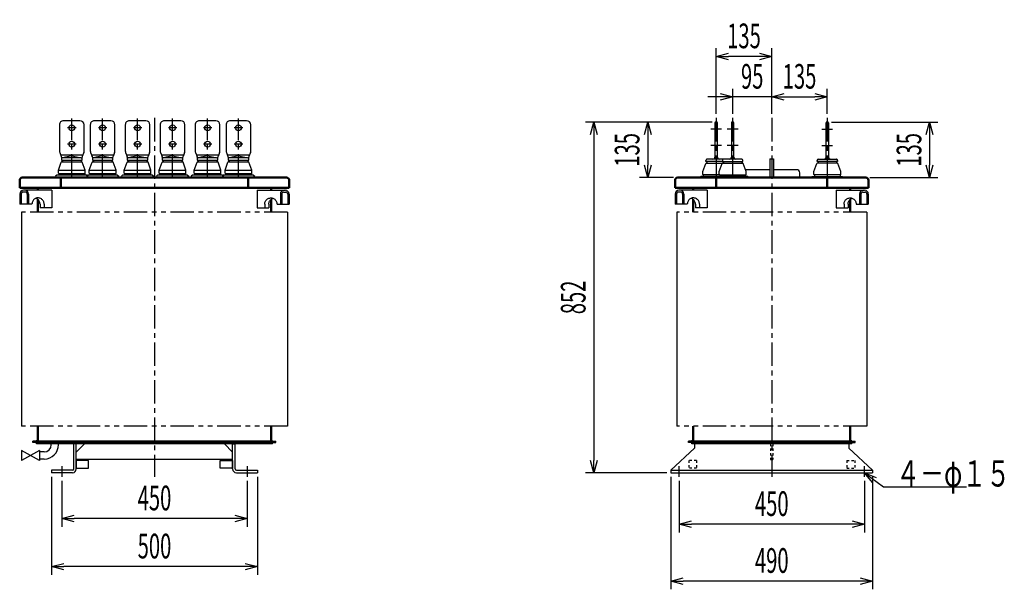
# Model space of a CAD drawing. Units: millimetres. Extents: x 972 to 3528, y 1837 to 4947.
# Drawn here: x 1136 to 3528, y 1837 to 3221 of the extents above; entities that cross this region are included whole.
import ezdxf

# ---------------------------------------------------------------- set-up
doc = ezdxf.new("R2010")
doc.units = ezdxf.units.MM
doc.header["$LTSCALE"] = 1.790795
for name, pattern in [('CENTER', [50.8, 31.75, -6.35, 6.35, -6.35]), ('DOTSX', [6.35, 3.175, -3.175]), ('PHANTOM', [63.5, 31.75, -6.35, 6.35, -6.35, 6.35, -6.35])]:
    doc.linetypes.add(name, pattern=pattern)
doc.layers.add('FRAME', color=7, linetype='Continuous')
doc.layers.add('NoLayerName_001', color=7, linetype='Continuous')
doc.styles.get("Standard").update_dxf_attribs({"font": 'txt', "bigfont": 'extfont2'})
doc.dimstyles.get("Standard").update_dxf_attribs({"dimtxt": 2.5, "dimasz": 2.5, "dimexe": 1.25, "dimexo": 0.625, "dimtad": 1, "dimzin": 0, "dimdsep": 46, "dimtxsty": 'Standard', "dimcen": 2.5, "dimadec": 0, "dimazin": 0, "dimtfac": 0.75, "dimtmove": 0, "dimatfit": 3, "dimfxl": 1, "dimarcsym": 0})

# ---------------------------------------------------------------- blocks, each defined once
blk = doc.blocks.new('_OPEN30')
at = {"color": 0, "linetype": 'ByBlock', "lineweight": -2}
for p, q in [((-1, 0.267949), (0, 0)), ((0, 0), (-1, -0.267949)), ((0, 0), (-1, 0))]:
    blk.add_line(p, q, dxfattribs=at)
blk = doc.blocks.new('*D21')
at = {"layer": 'Defpoints', "color": 0}
for p in [(2828.2, 3131.4), (2828.2, 2982), (2963.2, 2982)]:
    blk.add_point(p, dxfattribs=at)
at = {"layer": 'NoLayerName_001', "color": 0, "linetype": 'Continuous', "lineweight": 25}
for p, q in [((2828.2, 2992), (2828.2, 3151.4)), ((2963.2, 2992), (2963.2, 3151.4)), ((2933.2, 3131.4), (2858.2, 3131.4))]:
    blk.add_line(p, q, dxfattribs=at)
at = {"layer": 'NoLayerName_001', "color": 0, "lineweight": 25, "xscale": 30, "yscale": 30, "zscale": 30, "rotation": 180}
blk.add_blockref('_OPEN30', (2828.2, 3131.4), dxfattribs=at)
at = {"layer": 'NoLayerName_001', "color": 0, "lineweight": 25, "xscale": 30, "yscale": 30, "zscale": 30}
blk.add_blockref('_OPEN30', (2963.2, 3131.4), dxfattribs=at)
at = {"layer": 'NoLayerName_001', "color": 0, "lineweight": 25, "insert": (2895.7, 3181.4), "char_height": 60, "attachment_point": 5}
blk.add_mtext('\\W0.6000;135', dxfattribs=at)
blk = doc.blocks.new('*D22')
at = {"layer": 'Defpoints', "color": 0}
for p in [(2828.2, 2972), (2530.7, 2120), (2718.2, 2120)]:
    blk.add_point(p, dxfattribs=at)
at = {"layer": 'NoLayerName_001', "color": 0, "linetype": 'Continuous', "lineweight": 25}
for p, q in [((2818.2, 2972), (2510.7, 2972)), ((2530.7, 2942), (2530.7, 2150)), ((2708.2, 2120), (2510.7, 2120))]:
    blk.add_line(p, q, dxfattribs=at)
at = {"layer": 'NoLayerName_001', "color": 0, "lineweight": 25, "xscale": 30, "yscale": 30, "zscale": 30}
for p, rotation in [((2530.7, 2972), 90), ((2530.7, 2120), 270)]:
    blk.add_blockref('_OPEN30', p, dxfattribs=dict(at, rotation=rotation))
at = {"layer": 'NoLayerName_001', "color": 0, "lineweight": 25, "insert": (2480.7, 2546), "char_height": 60, "attachment_point": 5, "rotation": 90}
blk.add_mtext('\\W0.6000;852', dxfattribs=at)
blk = doc.blocks.new('*D23')
at = {"layer": 'Defpoints', "color": 0}
for p in [(2605.5, 2972), (2661.7, 2837), (2734.6, 2837)]:
    blk.add_point(p, dxfattribs=at)
at = {"layer": 'NoLayerName_001', "color": 0, "linetype": 'Continuous', "lineweight": 25}
for p, q in [((2661.7, 2942), (2661.7, 2867)), ((2724.6, 2837), (2641.7, 2837))]:
    blk.add_line(p, q, dxfattribs=at)
at = {"layer": 'NoLayerName_001', "color": 0, "lineweight": 25, "xscale": 30, "yscale": 30, "zscale": 30}
for p, rotation in [((2661.7, 2972), 90), ((2661.7, 2837), 270)]:
    blk.add_blockref('_OPEN30', p, dxfattribs=dict(at, rotation=rotation))
at = {"layer": 'NoLayerName_001', "color": 0, "lineweight": 25, "insert": (2611.7, 2904.5), "char_height": 60, "attachment_point": 5, "rotation": 90}
blk.add_mtext('\\W0.6000;135', dxfattribs=at)
blk = doc.blocks.new('*D24')
at = {"layer": 'Defpoints', "color": 0}
for p in [(1238.2, 2110), (1688.2, 2110), (1238.2, 2008.5)]:
    blk.add_point(p, dxfattribs=at)
at = {"layer": 'NoLayerName_001', "color": 0, "linetype": 'Continuous', "lineweight": 25}
for p, q in [((1238.2, 2100), (1238.2, 1988.5)), ((1688.2, 2100), (1688.2, 1988.5)), ((1658.2, 2008.5), (1268.2, 2008.5))]:
    blk.add_line(p, q, dxfattribs=at)
at = {"layer": 'NoLayerName_001', "color": 0, "lineweight": 25, "xscale": 30, "yscale": 30, "zscale": 30, "rotation": 180}
blk.add_blockref('_OPEN30', (1238.2, 2008.5), dxfattribs=at)
at = {"layer": 'NoLayerName_001', "color": 0, "lineweight": 25, "xscale": 30, "yscale": 30, "zscale": 30}
blk.add_blockref('_OPEN30', (1688.2, 2008.5), dxfattribs=at)
at = {"layer": 'NoLayerName_001', "color": 0, "lineweight": 25, "insert": (1463.2, 2058.5), "char_height": 60, "attachment_point": 5}
blk.add_mtext('\\W0.6000;450', dxfattribs=at)
blk = doc.blocks.new('*D25')
at = {"layer": 'Defpoints', "color": 0}
for p in [(2868.2, 3033.1), (2868.2, 2982), (2963.2, 2982)]:
    blk.add_point(p, dxfattribs=at)
at = {"layer": 'NoLayerName_001', "color": 0, "linetype": 'Continuous', "lineweight": 25}
for p, q in [((2868.2, 2992), (2868.2, 3053.1)), ((2963.2, 2992), (2963.2, 3053.1)), ((2838.2, 3033.1), (2808.2, 3033.1)), ((2963.2, 3033.1), (2868.2, 3033.1)), ((2993.2, 3033.1), (3023.2, 3033.1))]:
    blk.add_line(p, q, dxfattribs=at)
at = {"layer": 'NoLayerName_001', "color": 0, "lineweight": 25, "xscale": 30, "yscale": 30, "zscale": 30}
blk.add_blockref('_OPEN30', (2868.2, 3033.1), dxfattribs=at)
at = {"layer": 'NoLayerName_001', "color": 0, "lineweight": 25, "xscale": 30, "yscale": 30, "zscale": 30, "rotation": 180}
blk.add_blockref('_OPEN30', (2963.2, 3033.1), dxfattribs=at)
at = {"layer": 'NoLayerName_001', "color": 0, "lineweight": 25, "insert": (2915.7, 3083.1), "char_height": 60, "attachment_point": 5}
blk.add_mtext('\\W0.6000;95', dxfattribs=at)
blk = doc.blocks.new('*D26')
at = {"layer": 'Defpoints', "color": 0}
for p in [(2963.2, 3033.1), (3098.2, 3033.1), (3098.2, 2982)]:
    blk.add_point(p, dxfattribs=at)
at = {"layer": 'NoLayerName_001', "color": 0, "linetype": 'Continuous', "lineweight": 25}
for p, q in [((3098.2, 2992), (3098.2, 3053.1)), ((2993.2, 3033.1), (3068.2, 3033.1))]:
    blk.add_line(p, q, dxfattribs=at)
at = {"layer": 'NoLayerName_001', "color": 0, "lineweight": 25, "xscale": 30, "yscale": 30, "zscale": 30, "rotation": 180}
blk.add_blockref('_OPEN30', (2963.2, 3033.1), dxfattribs=at)
at = {"layer": 'NoLayerName_001', "color": 0, "lineweight": 25, "xscale": 30, "yscale": 30, "zscale": 30}
blk.add_blockref('_OPEN30', (3098.2, 3033.1), dxfattribs=at)
at = {"layer": 'NoLayerName_001', "color": 0, "lineweight": 25, "insert": (3030.7, 3083.1), "char_height": 60, "attachment_point": 5}
blk.add_mtext('\\W0.6000;135', dxfattribs=at)
blk = doc.blocks.new('*D27')
at = {"layer": 'Defpoints', "color": 0}
for p in [(3098.2, 2972), (3191.8, 2837), (3346.6, 2837)]:
    blk.add_point(p, dxfattribs=at)
at = {"layer": 'NoLayerName_001', "color": 0, "linetype": 'Continuous', "lineweight": 25}
for p, q in [((3108.2, 2972), (3366.6, 2972)), ((3346.6, 2942), (3346.6, 2867)), ((3201.8, 2837), (3366.6, 2837))]:
    blk.add_line(p, q, dxfattribs=at)
at = {"layer": 'NoLayerName_001', "color": 0, "lineweight": 25, "xscale": 30, "yscale": 30, "zscale": 30}
for p, rotation in [((3346.6, 2972), 90), ((3346.6, 2837), 270)]:
    blk.add_blockref('_OPEN30', p, dxfattribs=dict(at, rotation=rotation))
at = {"layer": 'NoLayerName_001', "color": 0, "lineweight": 25, "insert": (3296.6, 2904.5), "char_height": 60, "attachment_point": 5, "rotation": 90}
blk.add_mtext('\\W0.6000;135', dxfattribs=at)
blk = doc.blocks.new('*D28')
at = {"layer": 'Defpoints', "color": 0}
for p in [(1213.2, 2120), (1713.2, 2120), (1213.2, 1891.7)]:
    blk.add_point(p, dxfattribs=at)
at = {"layer": 'NoLayerName_001', "color": 0, "linetype": 'Continuous', "lineweight": 25}
for p, q in [((1213.2, 2110), (1213.2, 1871.7)), ((1713.2, 2110), (1713.2, 1871.7)), ((1683.2, 1891.7), (1243.2, 1891.7))]:
    blk.add_line(p, q, dxfattribs=at)
at = {"layer": 'NoLayerName_001', "color": 0, "lineweight": 25, "xscale": 30, "yscale": 30, "zscale": 30, "rotation": 180}
blk.add_blockref('_OPEN30', (1213.2, 1891.7), dxfattribs=at)
at = {"layer": 'NoLayerName_001', "color": 0, "lineweight": 25, "xscale": 30, "yscale": 30, "zscale": 30}
blk.add_blockref('_OPEN30', (1713.2, 1891.7), dxfattribs=at)
at = {"layer": 'NoLayerName_001', "color": 0, "lineweight": 25, "insert": (1463.2, 1941.7), "char_height": 60, "attachment_point": 5}
blk.add_mtext('\\W0.6000;500', dxfattribs=at)
blk = doc.blocks.new('*D29')
at = {"layer": 'Defpoints', "color": 0}
for p in [(2718.2, 2120), (3208.2, 2120), (2718.2, 1856.7)]:
    blk.add_point(p, dxfattribs=at)
at = {"layer": 'NoLayerName_001', "color": 0, "linetype": 'Continuous', "lineweight": 25}
for p, q in [((2718.2, 2110), (2718.2, 1836.7)), ((3208.2, 2110), (3208.2, 1836.7)), ((3178.2, 1856.7), (2748.2, 1856.7))]:
    blk.add_line(p, q, dxfattribs=at)
at = {"layer": 'NoLayerName_001', "color": 0, "lineweight": 25, "xscale": 30, "yscale": 30, "zscale": 30, "rotation": 180}
blk.add_blockref('_OPEN30', (2718.2, 1856.7), dxfattribs=at)
at = {"layer": 'NoLayerName_001', "color": 0, "lineweight": 25, "xscale": 30, "yscale": 30, "zscale": 30}
blk.add_blockref('_OPEN30', (3208.2, 1856.7), dxfattribs=at)
at = {"layer": 'NoLayerName_001', "color": 0, "lineweight": 25, "insert": (2963.2, 1906.7), "char_height": 60, "attachment_point": 5}
blk.add_mtext('\\W0.6000;490', dxfattribs=at)
blk = doc.blocks.new('*D30')
at = {"layer": 'Defpoints', "color": 0}
for p in [(2738.2, 2110), (3188.2, 2110), (2738.2, 1994.8)]:
    blk.add_point(p, dxfattribs=at)
at = {"layer": 'NoLayerName_001', "color": 0, "linetype": 'Continuous', "lineweight": 25}
for p, q in [((2738.2, 2100), (2738.2, 1974.8)), ((3188.2, 2100), (3188.2, 1974.8)), ((3158.2, 1994.8), (2768.2, 1994.8))]:
    blk.add_line(p, q, dxfattribs=at)
at = {"layer": 'NoLayerName_001', "color": 0, "lineweight": 25, "xscale": 30, "yscale": 30, "zscale": 30, "rotation": 180}
blk.add_blockref('_OPEN30', (2738.2, 1994.8), dxfattribs=at)
at = {"layer": 'NoLayerName_001', "color": 0, "lineweight": 25, "xscale": 30, "yscale": 30, "zscale": 30}
blk.add_blockref('_OPEN30', (3188.2, 1994.8), dxfattribs=at)
at = {"layer": 'NoLayerName_001', "color": 0, "lineweight": 25, "insert": (2963.2, 2044.8), "char_height": 60, "attachment_point": 5}
blk.add_mtext('\\W0.6000;450', dxfattribs=at)
blk = doc.blocks.new('JZB_0002')
at = {"layer": 'NoLayerName_001', "color": 2, "linetype": 'Continuous', "lineweight": 25}
for p, q in [((0, 53), (68.8, 53)), ((64.3, 48.5), (70.1, 48.5)), ((0, 10), (28.5, 10)), ((48.7, 19.5), (77.8, 19.5))]:
    blk.add_line(p, q, dxfattribs=at)
at = {"layer": 'NoLayerName_001', "color": 7, "linetype": 'Continuous', "lineweight": 25}
for p, q in [((0, 53), (0, 10)), ((56.6, 44), (56.6, 19.5)), ((59.8, 44), (59.8, 19.5)), ((74.6, 44), (74.6, 19.5)), ((77.8, 44), (77.8, 19.5)), ((18.8, 19.5), (18.8, 10)), ((28.8, 19.5), (28.8, 10))]:
    blk.add_line(p, q, dxfattribs=at)
at = {"layer": 'NoLayerName_001', "color": 7, "linetype": 'Continuous', "lineweight": 50}
for p, q in [((33.9, 53), (33.9, 58.8)), ((33.9, 0), (33.9, 30.8))]:
    blk.add_line(p, q, dxfattribs=at)
at = {"layer": 'NoLayerName_001', "color": 3, "linetype": 'Continuous', "lineweight": 25}
blk.add_line((77.8, 44), (77.8, 19.5), dxfattribs=at)
at = {"layer": 'NoLayerName_001', "color": 2, "linetype": 'Continuous', "lineweight": 25}
for points in [[(18.8, 19.5), (18.9, 21.4), (19.2, 23.2), (19.8, 25), (20.6, 26.7), (21.6, 28.3), (22.7, 29.7), (24.1, 31), (25.6, 32.1), (27.2, 33), (28.9, 33.7), (30.7, 34.2), (32.6, 34.5), (34.4, 34.5), (36.2, 34.3), (38, 33.8), (39.8, 33.1), (41.4, 32.2), (42.9, 31.2), (44.3, 29.9), (45.5, 28.5), (46.5, 26.9), (47.3, 25.2), (47.9, 23.4), (48.3, 21.6), (48.4, 19.7), (48.4, 19.5)], [(28.8, 19.5), (28.9, 21.4), (29.2, 23.2), (29.8, 25), (30.6, 26.7), (31.6, 28.3), (32.7, 29.7), (34.1, 31), (35.6, 32.1), (37.2, 33), (38.6, 33.6)]]:
    blk.add_lwpolyline(points, dxfattribs=at)
at = {"layer": 'NoLayerName_001', "color": 7, "linetype": 'Continuous', "lineweight": 25}
for centre, radius, start, end in [((65.6, 44), 9, 90, 180), ((64.3, 44), 4.5, 90, 180), ((68.8, 44), 9, 0, 90), ((70.1, 44), 4.5, 0, 90)]:
    blk.add_arc(centre, radius, start, end, dxfattribs=at)
blk = doc.blocks.new('JZB_0003')
at = {"layer": 'NoLayerName_001', "color": 2, "linetype": 'Continuous', "lineweight": 25}
for p, q in [((0, 53), (68.8, 53)), ((64.3, 48.5), (70.1, 48.5)), ((0, 10), (28.5, 10)), ((48.7, 19.5), (77.8, 19.5))]:
    blk.add_line(p, q, dxfattribs=at)
at = {"layer": 'NoLayerName_001', "color": 7, "linetype": 'Continuous', "lineweight": 25}
for p, q in [((0, 53), (0, 10)), ((56.6, 44), (56.6, 19.5)), ((59.8, 44), (59.8, 19.5)), ((74.6, 44), (74.6, 19.5)), ((77.8, 44), (77.8, 19.5)), ((18.8, 19.5), (18.8, 10)), ((28.8, 19.5), (28.8, 10))]:
    blk.add_line(p, q, dxfattribs=at)
at = {"layer": 'NoLayerName_001', "color": 7, "linetype": 'Continuous', "lineweight": 50}
for p, q in [((33.9, 53), (33.9, 58.8)), ((33.9, 0), (33.9, 30.8))]:
    blk.add_line(p, q, dxfattribs=at)
at = {"layer": 'NoLayerName_001', "color": 3, "linetype": 'Continuous', "lineweight": 25}
blk.add_line((77.8, 44), (77.8, 19.5), dxfattribs=at)
at = {"layer": 'NoLayerName_001', "color": 2, "linetype": 'Continuous', "lineweight": 25}
for points in [[(18.8, 19.5), (18.9, 21.4), (19.2, 23.2), (19.8, 25), (20.6, 26.7), (21.6, 28.3), (22.7, 29.7), (24.1, 31), (25.6, 32.1), (27.2, 33), (28.9, 33.7), (30.7, 34.2), (32.6, 34.5), (34.4, 34.5), (36.2, 34.3), (38, 33.8), (39.8, 33.1), (41.4, 32.2), (42.9, 31.2), (44.3, 29.9), (45.5, 28.5), (46.5, 26.9), (47.3, 25.2), (47.9, 23.4), (48.3, 21.6), (48.4, 19.7), (48.4, 19.5)], [(28.8, 19.5), (28.9, 21.4), (29.2, 23.2), (29.8, 25), (30.6, 26.7), (31.6, 28.3), (32.7, 29.7), (34.1, 31), (35.6, 32.1), (37.2, 33), (38.6, 33.6)]]:
    blk.add_lwpolyline(points, dxfattribs=at)
at = {"layer": 'NoLayerName_001', "color": 7, "linetype": 'Continuous', "lineweight": 25}
for centre, radius, start, end in [((65.6, 44), 9, 90, 180), ((64.3, 44), 4.5, 90, 180), ((68.8, 44), 9, 0, 90), ((70.1, 44), 4.5, 0, 90)]:
    blk.add_arc(centre, radius, start, end, dxfattribs=at)
blk = doc.blocks.new('JZB_0004')
at = {"layer": 'NoLayerName_001', "color": 2, "linetype": 'Continuous', "lineweight": 25}
for p, q in [((13.5, 48.5), (7.7, 48.5)), ((77.8, 53), (9, 53)), ((29.1, 19.5), (0, 19.5)), ((77.8, 10), (49.2, 10))]:
    blk.add_line(p, q, dxfattribs=at)
at = {"layer": 'NoLayerName_001', "color": 7, "linetype": 'Continuous', "lineweight": 50}
for p, q in [((43.9, 53), (43.9, 58.8)), ((43.9, 0), (43.9, 30.8))]:
    blk.add_line(p, q, dxfattribs=at)
at = {"layer": 'NoLayerName_001', "color": 7, "linetype": 'Continuous', "lineweight": 25}
for p, q in [((77.8, 53), (77.8, 10)), ((0, 44), (0, 19.5)), ((3.2, 44), (3.2, 19.5)), ((18, 44), (18, 19.5)), ((21.2, 44), (21.2, 19.5)), ((49, 19.5), (49, 10)), ((59, 19.5), (59, 10))]:
    blk.add_line(p, q, dxfattribs=at)
at = {"layer": 'NoLayerName_001', "color": 3, "linetype": 'Continuous', "lineweight": 25}
blk.add_line((0, 44), (0, 19.5), dxfattribs=at)
at = {"layer": 'NoLayerName_001', "color": 2, "linetype": 'Continuous', "lineweight": 25}
for points in [[(59, 19.5), (58.9, 21.4), (58.6, 23.2), (58, 25), (57.2, 26.7), (56.2, 28.3), (55, 29.7), (53.7, 31), (52.2, 32.1), (50.6, 33), (48.9, 33.7), (47.1, 34.2), (45.2, 34.5), (43.4, 34.5), (41.5, 34.3), (39.7, 33.8), (38, 33.1), (36.4, 32.2), (34.9, 31.2), (33.5, 29.9), (32.3, 28.5), (31.3, 26.9), (30.5, 25.2), (29.9, 23.4), (29.5, 21.6), (29.3, 19.7), (29.3, 19.5)], [(49, 19.5), (48.9, 21.4), (48.6, 23.2), (48, 25), (47.2, 26.7), (46.2, 28.3), (45, 29.7), (43.7, 31), (42.2, 32.1), (40.6, 33), (39.2, 33.6)]]:
    blk.add_lwpolyline(points, dxfattribs=at)
at = {"layer": 'NoLayerName_001', "color": 7, "linetype": 'Continuous', "lineweight": 25}
for centre, radius, start, end in [((9, 44), 9, 90, 180), ((7.7, 44), 4.5, 90, 180), ((12.2, 44), 9, 0, 90), ((13.5, 44), 4.5, 0, 90)]:
    blk.add_arc(centre, radius, start, end, dxfattribs=at)
blk = doc.blocks.new('JZB_0005')
at = {"layer": 'NoLayerName_001', "color": 2, "linetype": 'Continuous', "lineweight": 25}
for p, q in [((13.5, 48.5), (7.7, 48.5)), ((77.8, 53), (9, 53)), ((29.1, 19.5), (0, 19.5)), ((77.8, 10), (49.2, 10))]:
    blk.add_line(p, q, dxfattribs=at)
at = {"layer": 'NoLayerName_001', "color": 7, "linetype": 'Continuous', "lineweight": 50}
for p, q in [((43.9, 53), (43.9, 58.8)), ((43.9, 0), (43.9, 30.8))]:
    blk.add_line(p, q, dxfattribs=at)
at = {"layer": 'NoLayerName_001', "color": 7, "linetype": 'Continuous', "lineweight": 25}
for p, q in [((77.8, 53), (77.8, 10)), ((0, 44), (0, 19.5)), ((3.2, 44), (3.2, 19.5)), ((18, 44), (18, 19.5)), ((21.2, 44), (21.2, 19.5)), ((49, 19.5), (49, 10)), ((59, 19.5), (59, 10))]:
    blk.add_line(p, q, dxfattribs=at)
at = {"layer": 'NoLayerName_001', "color": 3, "linetype": 'Continuous', "lineweight": 25}
blk.add_line((0, 44), (0, 19.5), dxfattribs=at)
at = {"layer": 'NoLayerName_001', "color": 2, "linetype": 'Continuous', "lineweight": 25}
for points in [[(59, 19.5), (58.9, 21.4), (58.6, 23.2), (58, 25), (57.2, 26.7), (56.2, 28.3), (55, 29.7), (53.7, 31), (52.2, 32.1), (50.6, 33), (48.9, 33.7), (47.1, 34.2), (45.2, 34.5), (43.4, 34.5), (41.5, 34.3), (39.7, 33.8), (38, 33.1), (36.4, 32.2), (34.9, 31.2), (33.5, 29.9), (32.3, 28.5), (31.3, 26.9), (30.5, 25.2), (29.9, 23.4), (29.5, 21.6), (29.3, 19.7), (29.3, 19.5)], [(49, 19.5), (48.9, 21.4), (48.6, 23.2), (48, 25), (47.2, 26.7), (46.2, 28.3), (45, 29.7), (43.7, 31), (42.2, 32.1), (40.6, 33), (39.2, 33.6)]]:
    blk.add_lwpolyline(points, dxfattribs=at)
at = {"layer": 'NoLayerName_001', "color": 7, "linetype": 'Continuous', "lineweight": 25}
for centre, radius, start, end in [((9, 44), 9, 90, 180), ((7.7, 44), 4.5, 90, 180), ((12.2, 44), 9, 0, 90), ((13.5, 44), 4.5, 0, 90)]:
    blk.add_arc(centre, radius, start, end, dxfattribs=at)

msp = doc.modelspace()

# ---------------------------------------------------------------- linework, layer by layer
at = {"layer": 'FRAME', "color": 7, "linetype": 'Continuous', "lineweight": 25}
for p, q in [((1139.96, 2753.2), (1139.96, 2233.2)), ((1786.36, 2753.2), (1786.36, 2233.2)), ((2732.46, 2753.2), (2732.46, 2233.2)), ((3193.86, 2753.2), (3193.86, 2233.2))]:
    msp.add_line(p, q, dxfattribs=at)
at = {"layer": 'FRAME', "color": 3, "linetype": 'Continuous', "lineweight": 25}
for p, q in [((1139.95, 2173.8), (1139.95, 2149.9)), ((1183.95, 2173.8), (1183.95, 2149.9))]:
    msp.add_line(p, q, dxfattribs=at)
at = {"layer": 'NoLayerName_001', "color": 5, "linetype": 'Continuous', "lineweight": 25}
for p, q in [((1282.2, 2975.24), (1242.2, 2975.24)), ((1357.2, 2975.24), (1317.2, 2975.24)), ((1442.2, 2975.24), (1402.2, 2975.24)), ((1527.2, 2975.24), (1487.2, 2975.24)), ((1612.2, 2975.24), (1572.2, 2975.24)), ((1687.2, 2975.24), (1647.2, 2975.24)), ((2825.16, 2970), (2825.16, 2884)), ((2829.16, 2972), (2827.16, 2972)), ((2831.16, 2884), (2831.16, 2970)), ((2865.16, 2970), (2865.16, 2884)), ((2869.16, 2972), (2867.16, 2972)), ((2871.16, 2884), (2871.16, 2970)), ((3095.16, 2884), (3095.16, 2970)), ((3097.16, 2972), (3099.16, 2972)), ((3101.16, 2970), (3101.16, 2884)), ((1232.2, 2965.24), (1232.2, 2901.74)), ((1292.2, 2901.74), (1292.2, 2965.24)), ((1307.2, 2965.24), (1307.2, 2901.74)), ((1367.2, 2901.74), (1367.2, 2965.24)), ((1392.2, 2965.24), (1392.2, 2901.74)), ((1452.2, 2901.74), (1452.2, 2965.24)), ((1477.2, 2965.24), (1477.2, 2901.74)), ((1537.2, 2901.74), (1537.2, 2965.24)), ((1562.2, 2965.24), (1562.2, 2901.74)), ((1622.2, 2901.74), (1622.2, 2965.24)), ((1637.2, 2965.24), (1637.2, 2901.74)), ((1697.2, 2901.74), (1697.2, 2965.24)), ((1232.97, 2897.89), (1236.81, 2888.66)), ((1291.43, 2897.89), (1287.58, 2888.66)), ((1307.97, 2897.89), (1311.81, 2888.66)), ((1366.43, 2897.89), (1362.58, 2888.66)), ((1392.97, 2897.89), (1396.81, 2888.66)), ((1451.43, 2897.89), (1447.58, 2888.66)), ((1477.97, 2897.89), (1481.81, 2888.66)), ((1536.43, 2897.89), (1532.58, 2888.66)), ((1562.97, 2897.89), (1566.81, 2888.66)), ((1621.43, 2897.89), (1617.58, 2888.66)), ((1637.97, 2897.89), (1641.81, 2888.66)), ((1696.43, 2897.89), (1692.58, 2888.66)), ((1238.67, 2875.74), (1285.73, 2875.74)), ((1262.2, 2890.24), (1239.55, 2885.16)), ((1239.7, 2879.24), (1239.7, 2875.74)), ((1284.2, 2885.24), (1240.2, 2885.24)), ((1262.2, 2890.24), (1284.85, 2885.16)), ((1284.7, 2879.24), (1284.7, 2875.74)), ((1313.67, 2875.74), (1360.73, 2875.74)), ((1337.2, 2890.24), (1314.55, 2885.16)), ((1314.7, 2879.24), (1314.7, 2875.74)), ((1359.2, 2885.24), (1315.2, 2885.24)), ((1337.2, 2890.24), (1359.85, 2885.16)), ((1359.7, 2879.24), (1359.7, 2875.74)), ((1398.67, 2875.74), (1445.73, 2875.74)), ((1422.2, 2890.24), (1399.55, 2885.16)), ((1399.7, 2879.24), (1399.7, 2875.74)), ((1444.2, 2885.24), (1400.2, 2885.24)), ((1422.2, 2890.24), (1444.85, 2885.16)), ((1444.7, 2879.24), (1444.7, 2875.74)), ((1483.67, 2875.74), (1530.73, 2875.74)), ((1507.2, 2890.24), (1484.55, 2885.16)), ((1484.7, 2879.24), (1484.7, 2875.74)), ((1529.2, 2885.24), (1485.2, 2885.24)), ((1507.2, 2890.24), (1529.85, 2885.16)), ((1529.7, 2879.24), (1529.7, 2875.74)), ((1568.67, 2875.74), (1615.73, 2875.74)), ((1592.2, 2890.24), (1569.55, 2885.16)), ((1569.7, 2879.24), (1569.7, 2875.74)), ((1614.2, 2885.24), (1570.2, 2885.24)), ((1592.2, 2890.24), (1614.85, 2885.16)), ((1614.7, 2879.24), (1614.7, 2875.74)), ((1643.67, 2875.74), (1690.73, 2875.74)), ((1667.2, 2890.24), (1644.55, 2885.16)), ((1644.7, 2879.24), (1644.7, 2875.74)), ((1689.2, 2885.24), (1645.2, 2885.24)), ((1667.2, 2890.24), (1689.85, 2885.16)), ((1689.7, 2879.24), (1689.7, 2875.74)), ((2804.63, 2872.5), (2851.69, 2872.5)), ((2805.66, 2876), (2805.66, 2872.5)), ((2850.16, 2882), (2806.16, 2882)), ((2844.63, 2872.5), (2891.69, 2872.5)), ((2845.66, 2876), (2845.66, 2872.5)), ((2890.16, 2882), (2846.16, 2882)), ((2890.66, 2876), (2890.66, 2872.5)), ((3121.69, 2872.5), (3074.63, 2872.5)), ((3075.66, 2876), (3075.66, 2872.5)), ((3076.16, 2882), (3120.16, 2882)), ((3120.66, 2876), (3120.66, 2872.5)), ((1229.7, 2854.74), (1294.7, 2854.74)), ((1229.7, 2847.74), (1229.7, 2854.74)), ((1294.7, 2847.74), (1294.7, 2854.74)), ((1304.7, 2854.74), (1369.7, 2854.74)), ((1304.7, 2847.74), (1304.7, 2854.74)), ((1369.7, 2847.74), (1369.7, 2854.74)), ((1389.7, 2854.74), (1454.7, 2854.74)), ((1389.7, 2847.74), (1389.7, 2854.74)), ((1454.7, 2847.74), (1454.7, 2854.74)), ((1474.7, 2854.74), (1539.7, 2854.74)), ((1474.7, 2847.74), (1474.7, 2854.74)), ((1539.7, 2847.74), (1539.7, 2854.74)), ((1559.7, 2854.74), (1624.7, 2854.74)), ((1559.7, 2847.74), (1559.7, 2854.74)), ((1624.7, 2847.74), (1624.7, 2854.74)), ((1634.7, 2854.74), (1699.7, 2854.74)), ((1634.7, 2847.74), (1634.7, 2854.74)), ((1699.7, 2847.74), (1699.7, 2854.74)), ((2795.66, 2844.5), (2795.66, 2851.5)), ((2835.66, 2844.5), (2835.66, 2851.5)), ((2900.66, 2844.5), (2900.66, 2851.5)), ((3065.66, 2844.5), (3065.66, 2851.5)), ((3130.66, 2844.5), (3130.66, 2851.5)), ((1230.7, 2846.74), (1230.7, 2843.24)), ((1305.7, 2846.74), (1305.7, 2843.24)), ((1390.7, 2846.74), (1390.7, 2843.24)), ((1475.7, 2846.74), (1475.7, 2843.24)), ((1560.7, 2846.74), (1560.7, 2843.24)), ((1635.7, 2846.74), (1635.7, 2843.24)), ((2796.66, 2843.5), (2796.66, 2840)), ((2836.66, 2843.5), (2836.66, 2840)), ((3129.66, 2843.5), (3129.66, 2840))]:
    msp.add_line(p, q, dxfattribs=at)
at = {"layer": 'NoLayerName_001', "color": 3, "linetype": 'CENTER', "lineweight": 25}
for p, q in [((1262.2, 2837), (1262.2, 2980.54)), ((1337.2, 2837), (1337.2, 2980.54)), ((1422.2, 2837), (1422.2, 2980.54)), ((1507.2, 2837), (1507.2, 2980.54)), ((1592.2, 2837), (1592.2, 2980.54)), ((1667.2, 2837), (1667.2, 2980.54)), ((1272.58, 2958.24), (1252.1, 2958.24)), ((1347.58, 2958.24), (1327.1, 2958.24)), ((1432.58, 2958.24), (1412.1, 2958.24)), ((1517.58, 2958.24), (1497.1, 2958.24)), ((1602.58, 2958.24), (1582.1, 2958.24)), ((1677.58, 2958.24), (1657.1, 2958.24)), ((2841.16, 2955), (2815.16, 2955)), ((2881.16, 2955), (2855.16, 2955)), ((3085.16, 2955), (3111.16, 2955)), ((1272.58, 2918.24), (1252.1, 2918.24)), ((1347.58, 2918.24), (1327.1, 2918.24)), ((1432.58, 2918.24), (1412.1, 2918.24)), ((1517.58, 2918.24), (1497.1, 2918.24)), ((1602.58, 2918.24), (1582.1, 2918.24)), ((1677.58, 2918.24), (1657.1, 2918.24)), ((2841.16, 2915), (2815.16, 2915)), ((2881.16, 2915), (2855.16, 2915)), ((3085.16, 2915), (3111.16, 2915))]:
    msp.add_line(p, q, dxfattribs=at)
at = {"layer": 'NoLayerName_001', "color": 1, "linetype": 'CENTER', "lineweight": 25}
for p, q in [((1463.16, 2982), (1463.16, 2110)), ((2963.16, 2982), (2963.16, 2110)), ((2738.16, 2110), (2738.16, 2136)), ((3188.16, 2110), (3188.16, 2136))]:
    msp.add_line(p, q, dxfattribs=at)
at = {"layer": 'NoLayerName_001', "color": 7, "linetype": 'CENTER', "lineweight": 25}
for p, q in [((2828.16, 2982), (2828.16, 2837)), ((2868.16, 2982), (2868.16, 2837)), ((3098.16, 2982), (3098.16, 2837)), ((1238.16, 2136), (1238.16, 2110)), ((1688.16, 2136), (1688.16, 2110))]:
    msp.add_line(p, q, dxfattribs=at)
at = {"layer": 'NoLayerName_001', "color": 7, "linetype": 'Continuous', "lineweight": 25}
for p, q in [((1229.7, 2854.74), (1236.79, 2874.42)), ((1294.7, 2854.74), (1287.61, 2874.42)), ((1304.7, 2854.74), (1311.79, 2874.42)), ((1369.7, 2854.74), (1362.61, 2874.42)), ((1389.7, 2854.74), (1396.79, 2874.42)), ((1454.7, 2854.74), (1447.61, 2874.42)), ((1474.7, 2854.74), (1481.79, 2874.42)), ((1539.7, 2854.74), (1532.61, 2874.42)), ((1559.7, 2854.74), (1566.79, 2874.42)), ((1624.7, 2854.74), (1617.61, 2874.42)), ((1634.7, 2854.74), (1641.79, 2874.42)), ((1699.7, 2854.74), (1692.61, 2874.42)), ((2795.66, 2851.5), (2802.75, 2871.18)), ((2803.16, 2876), (2803.16, 2879)), ((2843.16, 2876), (2803.16, 2876)), ((2835.66, 2851.5), (2842.75, 2871.18)), ((2900.66, 2851.5), (2893.57, 2871.18)), ((2958.66, 2883), (2958.66, 2837)), ((2958.66, 2883), (2967.66, 2883)), ((2967.66, 2883), (2967.66, 2837)), ((3065.66, 2851.5), (3072.75, 2871.18)), ((3130.66, 2851.5), (3123.57, 2871.18)), ((3031.36, 2837), (3031.36, 2849)), ((2836.66, 2843.5), (2796.66, 2843.5)), ((1167.96, 2193.2), (1167.96, 2196.4)), ((1176.76, 2196.4), (1167.96, 2196.4)), ((1176.76, 2193.2), (1167.96, 2193.2)), ((1176.16, 2190), (1176.16, 2193.2)), ((1750.16, 2193.2), (1176.16, 2193.2)), ((1750.16, 2190), (1176.16, 2190)), ((1749.56, 2196.4), (1176.76, 2196.4)), ((1749.56, 2193.2), (1176.76, 2193.2)), ((1212.51, 2187.8), (1212.51, 2190)), ((1229.81, 2187.8), (1229.81, 2190)), ((1267.16, 2129), (1267.16, 2190)), ((1273.16, 2190), (1267.16, 2190)), ((1273.16, 2129), (1273.16, 2190)), ((1273.16, 2170), (1293.16, 2190)), ((1653.16, 2170), (1633.16, 2190)), ((1653.16, 2129), (1653.16, 2190)), ((1653.16, 2190), (1659.16, 2190)), ((1659.16, 2129), (1659.16, 2190)), ((1749.56, 2196.4), (1758.36, 2196.4)), ((1749.56, 2193.2), (1758.36, 2193.2)), ((1750.16, 2190), (1750.16, 2193.2)), ((1758.36, 2193.2), (1758.36, 2196.4)), ((2718.16, 2126), (2775.66, 2180)), ((2760.46, 2193.2), (2760.46, 2196.4)), ((2769.26, 2196.4), (2760.46, 2196.4)), ((2769.26, 2193.2), (2760.46, 2193.2)), ((2768.66, 2190), (2768.66, 2193.2)), ((3157.66, 2193.2), (2768.66, 2193.2)), ((3157.66, 2190), (2768.66, 2190)), ((3157.06, 2196.4), (2769.26, 2196.4)), ((3157.06, 2193.2), (2769.26, 2193.2)), ((2775.66, 2190), (2775.66, 2180)), ((3150.66, 2190), (3150.66, 2180)), ((3208.16, 2126), (3150.66, 2180)), ((3157.06, 2196.4), (3165.86, 2196.4)), ((3157.06, 2193.2), (3165.86, 2193.2)), ((3157.66, 2190), (3157.66, 2193.2)), ((3165.86, 2193.2), (3165.86, 2196.4)), ((1183.95, 2173.8), (1139.95, 2149.9)), ((1183.95, 2149.9), (1139.95, 2173.8)), ((1195.21, 2170.5), (1183.95, 2170.5)), ((1195.21, 2153.2), (1183.95, 2153.2)), ((1653.16, 2152), (1273.16, 2152)), ((1264.16, 2126), (1213.16, 2126)), ((1213.16, 2126), (1213.16, 2120)), ((1264.16, 2120), (1213.16, 2120)), ((1662.16, 2126), (1713.16, 2126)), ((1662.16, 2120), (1713.16, 2120)), ((1713.16, 2126), (1713.16, 2120)), ((2718.16, 2126), (2718.16, 2120)), ((2718.16, 2126), (3208.16, 2126)), ((2718.16, 2120), (3208.16, 2120)), ((3208.16, 2126), (3208.16, 2120))]:
    msp.add_line(p, q, dxfattribs=at)
at = {"layer": 'NoLayerName_001', "color": 5, "linetype": 'PHANTOM', "lineweight": 25}
for p, q in [((1288.87, 2891.74), (1235.53, 2891.74)), ((1363.87, 2891.74), (1310.53, 2891.74)), ((1448.87, 2891.74), (1395.53, 2891.74)), ((1533.87, 2891.74), (1480.53, 2891.74)), ((1618.87, 2891.74), (1565.53, 2891.74)), ((1693.87, 2891.74), (1640.53, 2891.74))]:
    msp.add_line(p, q, dxfattribs=at)
at = {"layer": 'NoLayerName_001', "color": 2, "linetype": 'Continuous', "lineweight": 25}
for p, q in [((2958.66, 2856.2), (2902.16, 2856.2)), ((3024.16, 2856.2), (2967.66, 2856.2))]:
    msp.add_line(p, q, dxfattribs=at)
at = {"layer": 'NoLayerName_001', "color": 7, "linetype": 'Continuous', "lineweight": 50}
for p, q in [((1135.66, 2830.6), (1135.66, 2812)), ((1784.26, 2837), (1142.06, 2837)), ((1235.66, 2812), (1235.66, 2837)), ((1690.66, 2812), (1690.66, 2837)), ((1790.66, 2830.6), (1790.66, 2812)), ((2728.16, 2830.6), (2728.16, 2812)), ((3191.76, 2837), (2734.56, 2837)), ((2828.16, 2812), (2828.16, 2837)), ((3098.16, 2812), (3098.16, 2837)), ((3198.16, 2830.6), (3198.16, 2812)), ((1135.66, 2812), (1790.66, 2812)), ((2728.16, 2812), (3198.16, 2812)), ((1179.96, 2199.6), (1179.96, 2233.2)), ((1746.36, 2199.6), (1746.36, 2233.2)), ((2772.46, 2199.6), (2772.46, 2233.2)), ((3153.86, 2199.6), (3153.86, 2233.2))]:
    msp.add_line(p, q, dxfattribs=at)
at = {"layer": 'NoLayerName_001', "color": 3, "linetype": 'Continuous', "lineweight": 25}
for p, q in [((1225.7, 2843.24), (1222.7, 2840.24)), ((1298.7, 2843.24), (1225.7, 2843.24)), ((1300.7, 2843.24), (1297.7, 2840.24)), ((1298.7, 2843.24), (1301.7, 2840.24)), ((1373.7, 2843.24), (1300.7, 2843.24)), ((1373.7, 2843.24), (1376.7, 2840.24)), ((1385.7, 2843.24), (1382.7, 2840.24)), ((1458.7, 2843.24), (1385.7, 2843.24)), ((1458.7, 2843.24), (1461.7, 2840.24)), ((1470.7, 2843.24), (1467.7, 2840.24)), ((1543.7, 2843.24), (1470.7, 2843.24)), ((1543.7, 2843.24), (1546.7, 2840.24)), ((1555.7, 2843.24), (1552.7, 2840.24)), ((1628.7, 2843.24), (1555.7, 2843.24)), ((1630.7, 2843.24), (1627.7, 2840.24)), ((1628.7, 2843.24), (1631.7, 2840.24)), ((1703.7, 2843.24), (1630.7, 2843.24)), ((1703.7, 2843.24), (1706.7, 2840.24)), ((2791.66, 2840), (2788.66, 2837)), ((2864.66, 2840), (2791.66, 2840)), ((2831.66, 2840), (2828.66, 2837)), ((2904.66, 2840), (2831.66, 2840)), ((2864.66, 2840), (2867.66, 2837)), ((2904.66, 2840), (2907.66, 2837)), ((3061.66, 2840), (3058.66, 2837)), ((3061.66, 2840), (3134.66, 2840)), ((3134.66, 2840), (3137.66, 2837))]:
    msp.add_line(p, q, dxfattribs=at)
at = {"layer": 'NoLayerName_001', "color": 7, "linetype": 'PHANTOM', "lineweight": 25}
for p, q in [((1786.36, 2753.2), (1139.96, 2753.2)), ((3193.86, 2753.2), (2732.46, 2753.2)), ((1786.36, 2233.2), (1139.96, 2233.2)), ((3193.86, 2233.2), (2732.46, 2233.2))]:
    msp.add_line(p, q, dxfattribs=at)
at = {"layer": 'NoLayerName_001', "color": 7, "linetype": 'DOTSX', "lineweight": 25}
for p, q in [((2960.16, 2190), (2960.16, 2152)), ((2966.16, 2190), (2966.16, 2152)), ((2761.66, 2150), (2761.66, 2131)), ((2780.66, 2150), (2761.66, 2150)), ((2780.66, 2131), (2761.66, 2131)), ((2780.66, 2150), (2780.66, 2131)), ((2960.16, 2152), (2966.16, 2152)), ((3145.66, 2150), (3164.66, 2150)), ((3145.66, 2150), (3145.66, 2131)), ((3145.66, 2131), (3164.66, 2131)), ((3164.66, 2150), (3164.66, 2131))]:
    msp.add_line(p, q, dxfattribs=at)
at = {"layer": 'NoLayerName_001', "color": 5, "linetype": 'Continuous', "lineweight": 25}
for points in [[(1237.2, 2886.74), (1237.2, 2879.24), (1287.2, 2879.24), (1287.2, 2886.74)], [(1312.2, 2886.74), (1312.2, 2879.24), (1362.2, 2879.24), (1362.2, 2886.74)], [(1397.2, 2886.74), (1397.2, 2879.24), (1447.2, 2879.24), (1447.2, 2886.74)], [(1482.2, 2886.74), (1482.2, 2879.24), (1532.2, 2879.24), (1532.2, 2886.74)], [(1567.2, 2886.74), (1567.2, 2879.24), (1617.2, 2879.24), (1617.2, 2886.74)], [(1642.2, 2886.74), (1642.2, 2879.24), (1692.2, 2879.24), (1692.2, 2886.74)], [(2843.16, 2879), (2843.16, 2876), (2893.16, 2876), (2893.16, 2879)], [(3123.16, 2879), (3123.16, 2876), (3073.16, 2876), (3073.16, 2879)], [(1230.7, 2846.74), (1293.7, 2846.74), (1293.7, 2843.24), (1230.7, 2843.24)], [(1305.7, 2846.74), (1368.7, 2846.74), (1368.7, 2843.24), (1305.7, 2843.24)], [(1390.7, 2846.74), (1453.7, 2846.74), (1453.7, 2843.24), (1390.7, 2843.24)], [(1475.7, 2846.74), (1538.7, 2846.74), (1538.7, 2843.24), (1475.7, 2843.24)], [(1560.7, 2846.74), (1623.7, 2846.74), (1623.7, 2843.24), (1560.7, 2843.24)], [(1635.7, 2846.74), (1698.7, 2846.74), (1698.7, 2843.24), (1635.7, 2843.24)], [(2836.66, 2843.5), (2899.66, 2843.5), (2899.66, 2840), (2836.66, 2840)], [(3129.66, 2843.5), (3066.66, 2843.5), (3066.66, 2840), (3129.66, 2840)]]:
    msp.add_lwpolyline(points, dxfattribs=at)
at = {"layer": 'NoLayerName_001', "color": 3, "linetype": 'Continuous', "lineweight": 25}
for points in [[(1273.16, 2131), (1303.16, 2131), (1303.16, 2150), (1273.16, 2150)], [(1653.16, 2131), (1623.16, 2131), (1623.16, 2150), (1653.16, 2150)]]:
    msp.add_lwpolyline(points, close=True, dxfattribs=at)
at = {"layer": 'NoLayerName_001', "color": 5, "linetype": 'Continuous', "lineweight": 25}
for centre in [(1262.2, 2958.24), (1337.2, 2958.24), (1422.2, 2958.24), (1507.2, 2958.24), (1592.2, 2958.24), (1667.2, 2958.24), (1262.2, 2918.24), (1337.2, 2918.24), (1422.2, 2918.24), (1507.2, 2918.24), (1592.2, 2918.24), (1667.2, 2918.24)]:
    msp.add_circle(centre, 7, dxfattribs=at)
for centre, radius, start, end in [((1242.2, 2965.24), 10, 90, 180.00001), ((1282.2, 2965.24), 10, 0, 90), ((1317.2, 2965.24), 10, 90, 180.00001), ((1357.2, 2965.24), 10, 0, 90), ((1402.2, 2965.24), 10, 90, 180.00001), ((1442.2, 2965.24), 10, 0, 90), ((1487.2, 2965.24), 10, 90, 180.00001), ((1527.2, 2965.24), 10, 0, 90), ((1572.2, 2965.24), 10, 90, 180.00001), ((1612.2, 2965.24), 10, 0, 90), ((1647.2, 2965.24), 10, 90, 180.00001), ((1687.2, 2965.24), 10, 0, 90), ((2827.16, 2970), 2, 90, 180), ((2829.16, 2970), 2, 0, 90), ((2867.16, 2970), 2, 90, 180), ((2869.16, 2970), 2, 0, 90), ((3097.16, 2970), 2, 90, 180), ((3099.16, 2970), 2, 360, 90), ((1242.2, 2901.73), 10, 179.99001, 202.60999), ((1282.2, 2901.74), 10, 337.376, 360), ((1317.2, 2901.73), 10, 179.99001, 202.60999), ((1357.2, 2901.74), 10, 337.376, 360), ((1402.2, 2901.73), 10, 179.99001, 202.60999), ((1442.2, 2901.74), 10, 337.376, 360), ((1487.2, 2901.73), 10, 179.99001, 202.60999), ((1527.2, 2901.74), 10, 337.376, 360), ((1572.2, 2901.73), 10, 179.99001, 202.60999), ((1612.2, 2901.74), 10, 337.376, 360), ((1647.2, 2901.73), 10, 179.99001, 202.60999), ((1687.2, 2901.74), 10, 337.376, 360), ((1238.67, 2873.74), 2, 89.22462, 160.18997), ((1232.2, 2886.74), 5, 0.00671, 22.6243), ((1240.2, 2882.24), 3, 90, 180.00001), ((1284.2, 2882.24), 3, 0, 90), ((1285.73, 2873.74), 2, 19.81, 90.0075), ((1292.2, 2886.74), 5, 157.405, 180.02), ((1313.67, 2873.74), 2, 89.22462, 160.18997), ((1307.2, 2886.74), 5, 0.00671, 22.6243), ((1315.2, 2882.24), 3, 90, 180.00001), ((1359.2, 2882.24), 3, 0, 90), ((1360.73, 2873.74), 2, 19.81, 90.0075), ((1367.2, 2886.74), 5, 157.405, 180.02), ((1398.67, 2873.74), 2, 89.22462, 160.18997), ((1392.2, 2886.74), 5, 0.00671, 22.6243), ((1400.2, 2882.24), 3, 90, 180.00001), ((1444.2, 2882.24), 3, 0, 90), ((1445.73, 2873.74), 2, 19.81, 90.0075), ((1452.2, 2886.74), 5, 157.405, 180.02), ((1483.67, 2873.74), 2, 89.22462, 160.18997), ((1477.2, 2886.74), 5, 0.00671, 22.6243), ((1485.2, 2882.24), 3, 90, 180.00001), ((1529.2, 2882.24), 3, 0, 90), ((1530.73, 2873.74), 2, 19.81, 90.0075), ((1537.2, 2886.74), 5, 157.405, 180.02), ((1568.67, 2873.74), 2, 89.22462, 160.18997), ((1562.2, 2886.74), 5, 0.00671, 22.6243), ((1570.2, 2882.24), 3, 90, 180.00001), ((1614.2, 2882.24), 3, 0, 90), ((1615.73, 2873.74), 2, 19.81, 90.0075), ((1622.2, 2886.74), 5, 157.405, 180.02), ((1643.67, 2873.74), 2, 89.22462, 160.18997), ((1637.2, 2886.74), 5, 0.00671, 22.6243), ((1645.2, 2882.24), 3, 90, 180.00001), ((1689.2, 2882.24), 3, 0, 90), ((1690.73, 2873.74), 2, 19.81, 90.0075), ((1697.2, 2886.74), 5, 157.405, 180.02), ((2804.63, 2870.5), 2, 89.9925, 160.18997), ((2806.16, 2879), 3, 90, 180.00001), ((2820.16, 2887), 5, 270, 360), ((2827.16, 2884), 2, 180.00001, 270), ((2829.16, 2884), 2, 270, 360), ((2836.16, 2887), 5, 180.00001, 270), ((2844.63, 2870.5), 2, 89.9925, 160.18997), ((2846.16, 2879), 3, 90, 180.00001), ((2860.16, 2887), 5, 270, 360), ((2867.16, 2884), 2, 180.00001, 270), ((2869.16, 2884), 2, 270, 360), ((2876.16, 2887), 5, 180.00001, 270), ((2890.16, 2879), 3, 0, 90), ((2891.69, 2870.5), 2, 19.81005, 90.0075), ((3074.63, 2870.5), 2, 89.9925, 160.18995), ((3076.16, 2879), 3, 90, 180), ((3090.16, 2887), 5, 270.00001, 0), ((3097.16, 2884), 2, 180, 270), ((3099.16, 2884), 2, 270.00001, 0), ((3106.16, 2887), 5, 180, 270), ((3120.16, 2879), 3, 359.99999, 90), ((3121.69, 2870.5), 2, 19.81003, 90.0075), ((1230.7, 2847.74), 1, 180.00001, 270), ((1293.7, 2847.74), 1, 270, 360), ((1305.7, 2847.74), 1, 180.00001, 270), ((1368.7, 2847.74), 1, 270, 360), ((1390.7, 2847.74), 1, 180.00001, 270), ((1453.7, 2847.74), 1, 270, 360), ((1475.7, 2847.74), 1, 180.00001, 270), ((1538.7, 2847.74), 1, 270, 360), ((1560.7, 2847.74), 1, 180.00001, 270), ((1623.7, 2847.74), 1, 270, 360), ((1635.7, 2847.74), 1, 180.00001, 270), ((1698.7, 2847.74), 1, 270, 360), ((2796.66, 2844.5), 1, 180.00001, 270), ((2836.66, 2844.5), 1, 180.00001, 270), ((2899.66, 2844.5), 1, 270, 360), ((3066.66, 2844.5), 1, 180, 270), ((3129.66, 2844.5), 1, 270.00001, 0)]:
    msp.add_arc(centre, radius, start, end, dxfattribs=at)
at = {"layer": 'NoLayerName_001', "color": 2, "linetype": 'Continuous', "lineweight": 25}
for centre, start, end in [((2902.16, 2849), 90.0062, 114.30372), ((3024.16, 2849), 0, 90.0016)]:
    msp.add_arc(centre, 7.2, start, end, dxfattribs=at)
at = {"layer": 'NoLayerName_001', "color": 7, "linetype": 'Continuous', "lineweight": 50}
for centre, radius, start, end in [((1142.06, 2830.6), 6.4, 90, 180), ((1784.26, 2830.6), 6.4, 0, 90), ((2734.56, 2830.6), 6.4, 90, 180), ((3191.76, 2830.6), 6.4, 0, 90), ((1176.76, 2199.6), 3.2, 270, 0), ((1749.56, 2199.6), 3.2, 180, 270), ((2769.26, 2199.6), 3.2, 270, 0), ((3157.06, 2199.6), 3.2, 180, 270)]:
    msp.add_arc(centre, radius, start, end, dxfattribs=at)
at = {"layer": 'NoLayerName_001', "color": 7, "linetype": 'Continuous', "lineweight": 25}
for centre, radius, start, end in [((1195.21, 2187.8), 17.3, 270, 0), ((1195.21, 2187.8), 34.6, 270, 0), ((1264.16, 2129), 3, 270, 0), ((1264.16, 2129), 9, 270, 0), ((1662.16, 2129), 9, 180, 270), ((1662.16, 2129), 3, 180, 270)]:
    msp.add_arc(centre, radius, start, end, dxfattribs=at)

# ---------------------------------------------------------------- block references
at = {"layer": 'NoLayerName_001'}
for name, p in [('JZB_0005', (1136.07, 2753.2)), ('JZB_0002', (1712.47, 2753.2)), ('JZB_0004', (2728.57, 2753.2)), ('JZB_0003', (3119.97, 2753.2))]:
    msp.add_blockref(name, p, dxfattribs=at)

# ---------------------------------------------------------------- texts
at = {"layer": 'NoLayerName_001', "color": 7, "linetype": 'Continuous', "lineweight": 25, "insert": (3265.5, 2086.23), "char_height": 64, "attachment_point": 7, "line_spacing_factor": 0.7875}
msp.add_mtext('\\A1;\\W0.6667;４－φ１５', dxfattribs=at)

# ---------------------------------------------------------------- dimensions: what is measured, and where the dimension line sits
at = {"layer": 'NoLayerName_001', "color": 7, "linetype": 'Continuous', "lineweight": 25}
for base, p1, p2, angle, override, picture, middle in [((2828.16, 3131.38), (2963.16, 2982), (2828.16, 2982), 180, {"dimtxt": 60, "dimasz": 30, "dimexe": 20, "dimexo": 10, "dimgap": 20, "dimdec": 1, "dimzin": 8, "dimblk": 'OPEN30', "dimclrd": 0, "dimclre": 0, "dimclrt": 0, "dimtp": 0, "dimtm": 0, "dimlwd": 25, "dimlwe": 25}, '*D21', (2895.66, 3131.38)), ((2868.16, 3033.13), (2963.16, 2982), (2868.16, 2982), 180, {"dimtxt": 60, "dimasz": 30, "dimexe": 20, "dimexo": 10, "dimgap": 20, "dimdec": 1, "dimzin": 8, "dimblk": 'OPEN30', "dimclrd": 0, "dimclre": 0, "dimclrt": 0, "dimtp": 0, "dimtm": 0, "dimlwd": 25, "dimlwe": 25}, '*D25', (2915.66, 3033.13)), ((2530.67, 2120), (2828.16, 2972), (2718.16, 2120), 270, {"dimtxt": 60, "dimasz": 30, "dimexe": 20, "dimexo": 10, "dimgap": 20, "dimdec": 1, "dimzin": 8, "dimblk": 'OPEN30', "dimclrd": 0, "dimclre": 0, "dimclrt": 0, "dimtp": 0, "dimtm": 0, "dimlwd": 25, "dimlwe": 25}, '*D22', (2530.67, 2546)), ((2661.73, 2837), (2605.48, 2972), (2734.56, 2837), 270, {"dimtxt": 60, "dimasz": 30, "dimexe": 20, "dimexo": 10, "dimgap": 20, "dimdec": 1, "dimzin": 8, "dimblk": 'OPEN30', "dimse1": 1, "dimclrd": 0, "dimclre": 0, "dimclrt": 0, "dimtp": 0, "dimtm": 0, "dimlwd": 25, "dimlwe": 25}, '*D23', (2661.73, 2904.5)), ((3346.57, 2837), (3098.16, 2972), (3191.76, 2837), 270, {"dimtxt": 60, "dimasz": 30, "dimexe": 20, "dimexo": 10, "dimgap": 20, "dimdec": 1, "dimzin": 8, "dimblk": 'OPEN30', "dimclrd": 0, "dimclre": 0, "dimclrt": 0, "dimtp": 0, "dimtm": 0, "dimlwd": 25, "dimlwe": 25}, '*D27', (3346.57, 2904.5)), ((1213.16, 1891.73), (1713.16, 2120), (1213.16, 2120), 180, {"dimtxt": 60, "dimasz": 30, "dimexe": 20, "dimexo": 10, "dimgap": 20, "dimdec": 1, "dimzin": 8, "dimblk": 'OPEN30', "dimclrd": 0, "dimclre": 0, "dimclrt": 0, "dimtp": 0, "dimtm": 0, "dimlwd": 25, "dimlwe": 25}, '*D28', (1463.16, 1891.73)), ((1238.16, 2008.47), (1688.16, 2110), (1238.16, 2110), 180, {"dimtxt": 60, "dimasz": 30, "dimexe": 20, "dimexo": 10, "dimgap": 20, "dimdec": 1, "dimzin": 8, "dimblk": 'OPEN30', "dimclrd": 0, "dimclre": 0, "dimclrt": 0, "dimtp": 0, "dimtm": 0, "dimlwd": 25, "dimlwe": 25}, '*D24', (1463.16, 2008.47)), ((2718.16, 1856.66), (3208.16, 2120), (2718.16, 2120), 180, {"dimtxt": 60, "dimasz": 30, "dimexe": 20, "dimexo": 10, "dimgap": 20, "dimdec": 1, "dimzin": 8, "dimblk": 'OPEN30', "dimclrd": 0, "dimclre": 0, "dimclrt": 0, "dimtp": 0, "dimtm": 0, "dimlwd": 25, "dimlwe": 25}, '*D29', (2963.16, 1856.66)), ((2738.16, 1994.76), (3188.16, 2110), (2738.16, 2110), 180, {"dimtxt": 60, "dimasz": 30, "dimexe": 20, "dimexo": 10, "dimgap": 20, "dimdec": 1, "dimzin": 8, "dimblk": 'OPEN30', "dimclrd": 0, "dimclre": 0, "dimclrt": 0, "dimtp": 0, "dimtm": 0, "dimlwd": 25, "dimlwe": 25}, '*D30', (2963.16, 1994.76))]:
    dim = msp.add_linear_dim(base=base, p1=p1, p2=p2, angle=angle, text='\\W0.6000;<>', dimstyle='Standard', override=override, dxfattribs=at)
    dim.commit()
    dim.dimension.update_dxf_attribs({"geometry": picture, "text_midpoint": middle, "dimtype": 160})
dim = msp.add_linear_dim(base=(3098.16, 3033.13), p1=(2963.16, 3033.13), p2=(3098.16, 2982), text='\\W0.6000;<>', dimstyle='Standard', override={"dimtxt": 60, "dimasz": 30, "dimexe": 20, "dimexo": 10, "dimgap": 20, "dimdec": 1, "dimzin": 8, "dimblk": 'OPEN30', "dimse1": 1, "dimclrd": 0, "dimclre": 0, "dimclrt": 0, "dimtp": 0, "dimtm": 0, "dimlwd": 25, "dimlwe": 25}, dxfattribs=at)
dim.commit()
dim.dimension.update_dxf_attribs({"geometry": '*D26', "text_midpoint": (3030.66, 3033.13), "dimtype": 160})

# ---------------------------------------------------------------- leaders
at = {"layer": 'NoLayerName_001', "color": 7, "linetype": 'Continuous', "lineweight": 25, "annotation_type": 0, "has_hookline": 1, "hookline_direction": 0, "text_width": 170.68}
msp.add_leader([(3188.16, 2120), (3234.88, 2085.6), (3264.88, 2085.6)], dimstyle='Standard', override={"dimtxt": 64, "dimasz": 30, "dimldrblk": 'OPEN30'}, dxfattribs=at)

doc.saveas('drawing.dxf')
